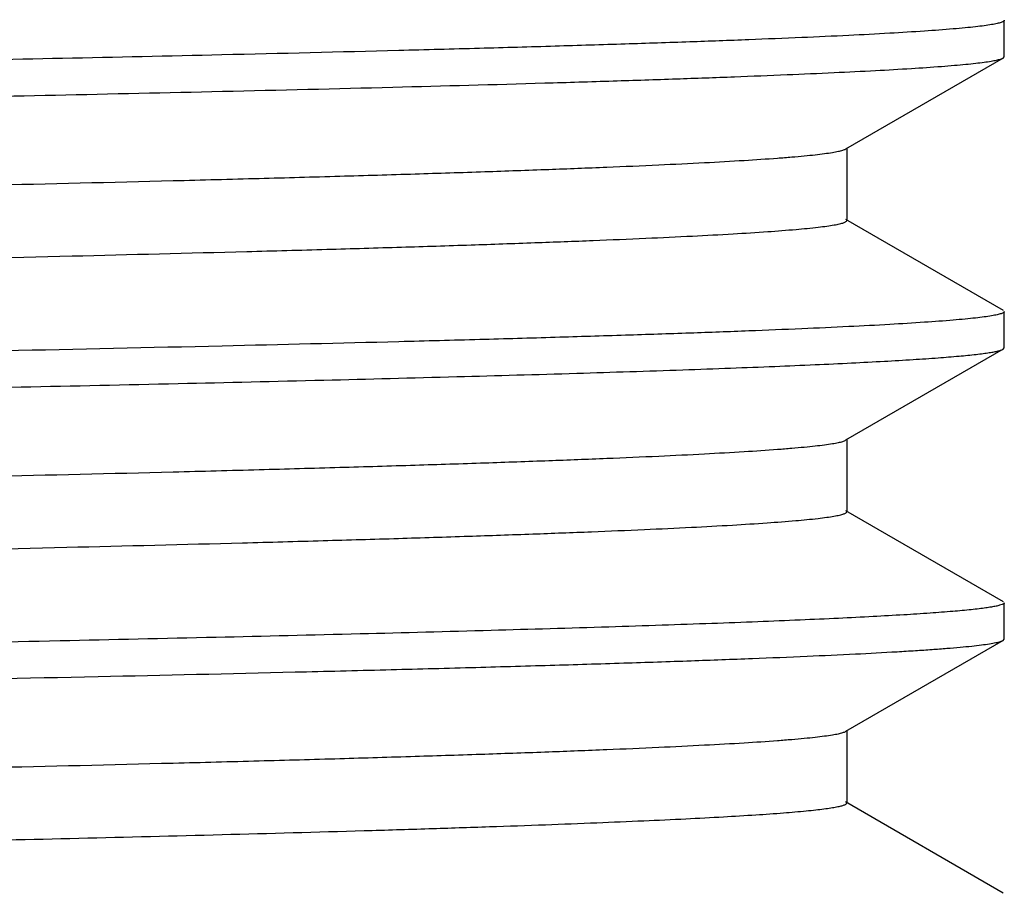
# Model space of a CAD drawing. Units: inches. Extents: x 0 to 11, y 0 to 8.5.
# Drawn here: x 5.9 to 6, y 5.9 to 5.9 of the extents above; entities that cross this region are included whole.
import ezdxf

# ---------------------------------------------------------------- set-up
doc = ezdxf.new("R2010")
doc.units = ezdxf.units.IN
doc.header["$LTSCALE"] = 0.605
doc.header["$MEASUREMENT"] = 0
doc.layers.add('ALL_FEATURES', color=7, linetype='CONTINUOUS')

msp = doc.modelspace()

# ---------------------------------------------------------------- linework, layer by layer
at = {"layer": 'ALL_FEATURES', "color": 7, "linetype": 'Continuous'}
for p, q in [((6.018468216900001, 5.9399670489), (6.018468216900001, 5.9437885498)), ((6.0183535984, 5.939834658), (6.001808632, 5.930278677)), ((6.0183535984, 5.939834658), (6.018468216900001, 5.9399670489)), ((6.001929716, 5.930418540900001), (6.001929716, 5.9227790409)), ((6.001808632, 5.9229189049), (6.0183535984, 5.9133629239)), ((6.018468216900001, 5.9094090834), (6.018468216900001, 5.913230532999999)), ((6.0183535987, 5.9092766929), (6.001808632, 5.8997207117)), ((6.0183535987, 5.9092766929), (6.018468216900001, 5.9094090834)), ((6.001929715599999, 5.8998605752), (6.001929715599999, 5.8922210752)), ((6.001808632, 5.8923609388), (6.0183535987, 5.8828049576)), ((6.018468216900001, 5.8788510942), (6.018468216900001, 5.882672567)), ((6.0183535983, 5.878718703200001), (6.0018086288, 5.869162720299999)), ((6.0183535983, 5.878718703200001), (6.018468216900001, 5.8788510942)), ((6.0019297129, 5.869302584400001), (6.0019297129, 5.861663084400001)), ((6.0018086288, 5.8618029485), (6.0183535983, 5.852246965599999))]:
    msp.add_line(p, q, dxfattribs=at)
for points, knots in [([(5.4176477204, 5.9385321921), (5.4179003164, 5.9385753036), (5.4184610571, 5.938658748300001), (5.4198017891, 5.9388238073), (5.4218871346, 5.9390218057), (5.4248760705, 5.939248167000001), (5.4285074942, 5.939475755599999), (5.4327734131, 5.9397044375), (5.437664357, 5.939933654), (5.4431690995, 5.9401633723), (5.4516987865, 5.940484560700001), (5.4637908651, 5.9408789276), (5.479938002100001, 5.941335702999999), (5.4981570002, 5.9417935249), (5.5182834478, 5.942252272), (5.5401352211, 5.9427115785), (5.563514737799999, 5.9431712937), (5.5882107274, 5.9436313374), (5.6231163089, 5.9442542125), (5.6590065462, 5.9448639396), (5.6955565702, 5.9454730002), (5.723319087999999, 5.9459335517), (5.7509530298, 5.9463941056), (5.7782083903, 5.946854587000001), (5.8048388409, 5.9473149805), (5.830603461900001, 5.9477752101), (5.8552693524, 5.9482352268), (5.8786134965, 5.948694952899999), (5.900424674299999, 5.9491542227), (5.9205059333, 5.9496129897), (5.936074672799999, 5.950005193200001), (5.9475298765, 5.950322115800001), (5.955325144400001, 5.9505526278), (5.9625635506, 5.950782977), (5.9692285562, 5.9510131808), (5.9753051349, 5.951243174199999), (5.980779731599999, 5.9514728408), (5.9856398354, 5.9517020369), (5.9898743959, 5.9519307092), (5.993474128, 5.9521582115), (5.996430969, 5.9523844555), (5.9984892615, 5.9525824327), (5.999808155299999, 5.9527476849), (6.0004619862, 5.952846930700001), (6.0009023441, 5.952928324099999), (6.0011714461, 5.9529855197), (6.001399700299999, 5.953042769700001), (6.001586205800001, 5.953099053300001), (6.0017339945, 5.9531568934), (6.0018531707, 5.9532179202), (6.0019297393, 5.953289631900001), (6.0019296966, 5.9533370593)], [0, 0, 0, 0, 0.0013149062, 0.002908432, 0.0069313574, 0.0120620317, 0.0182893985, 0.0256016293, 0.0339832961, 0.0434140326, 0.053872992, 0.0777831991, 0.1054955986, 0.1367629206, 0.1713010058, 0.2087986029, 0.2489171726, 0.2912931156, 0.3355448277, 0.4280591225, 0.4754857475, 0.5231225587, 0.5705384689999999, 0.6173054151, 0.6629998507, 0.7072095745, 0.749534295, 0.7895916496, 0.8270202112, 0.8614802765999999, 0.8926628406999999, 0.9069343987, 0.9202836266, 0.9326806999999999, 0.9440961035, 0.9545045791, 0.9638841279000001, 0.9722129005, 0.9794711265, 0.9856447073000001, 0.9907208342, 0.9946878165999999, 0.9962535915999999, 0.9975410262000001, 0.9980806454000001, 0.9985511379, 0.9989529068999999, 0.9992866534, 0.9995536748, 0.9997566326999999, 1, 1, 1, 1]), ([(6.018468216900001, 5.9437885498), (6.018468216900001, 5.943741514199999), (6.0183894324, 5.9436713935), (6.0182694779, 5.9436120497), (6.0181194435, 5.9435553647), (6.01793032, 5.9435002461), (6.0176987372, 5.9434441359), (6.0174257199, 5.943388079299999), (6.0169788361, 5.9433082762), (6.0163153023, 5.9432110016), (6.0153933697, 5.943099266), (6.0143050699, 5.942987152300001), (6.0125237511, 5.9428276131), (6.0098858137, 5.942633324400001), (6.0062311855, 5.9424101215), (6.0019310713, 5.942186123200001), (5.996994727200001, 5.9419614686), (5.9914329812, 5.9417363665), (5.9852579427, 5.9415109424), (5.9784829059, 5.9412853398), (5.9711226281, 5.941059570599999), (5.9631932103, 5.940833649299999), (5.9515333875, 5.9405229886), (5.9425181091, 5.9403044385), (5.936332040599999, 5.940161128300001)], [0, 0, 0, 0, 0.001714021, 0.0031646818, 0.0050797157, 0.007477295300000001, 0.0103662577, 0.0137513859, 0.0176354487, 0.0269060698, 0.0381853662, 0.0514752358, 0.066772949, 0.1033567254, 0.1478593761, 0.2001973718, 0.2602675924, 0.3279296128, 0.4030377695, 0.485441119, 0.5749546983, 0.6713789776000001, 0.7745134773000001, 1, 1, 1, 1]), ([(5.936332040599999, 5.940161128300001), (5.9251827777, 5.9399028377), (5.9014708511, 5.939399125900001), (5.8640574125, 5.9386905035), (5.8232544667, 5.9379802264), (5.7799542418, 5.937268867899999), (5.7351035255, 5.936556942799999), (5.6896835124, 5.935844812000001), (5.644688324400001, 5.9351328425), (5.6011024928, 5.934421350499999), (5.5660973491, 5.9338181275), (5.5395094735, 5.9333304004), (5.5208895392, 5.932971907100001), (5.503300035800001, 5.9326135844), (5.4868374655, 5.9322555141), (5.4715917449, 5.9318977116), (5.4576466325, 5.9315403927), (5.4450780453, 5.93118355), (5.4354971034, 5.930877108200001), (5.428571729400001, 5.930629050199999), (5.423949117, 5.930449787000001), (5.419716774099999, 5.9302706872), (5.4158806887, 5.9300917935), (5.4124462728, 5.9299131493), (5.409418137999999, 5.9297348512), (5.4068001199, 5.9295571603), (5.4045958311, 5.9293801904), (5.4030196444, 5.9292258095), (5.401968614199999, 5.9290986734), (5.4013371705, 5.9290097635), (5.4008107333, 5.9289213976), (5.4003894548, 5.928833565), (5.4001047663, 5.9287564119), (5.399931285399999, 5.9286916354), (5.3998625539, 5.9286588647), (5.399833162799999, 5.9286419284)], [0, 0, 0, 0, 0.06233826570000001, 0.1325733009, 0.209169028, 0.2904508439, 0.3746431873, 0.4599047011, 0.5443683713, 0.6261863243, 0.7035708592000001, 0.740067219, 0.7748307738, 0.8076708277, 0.8384084444, 0.8668740831, 0.8929139445000001, 0.9163835799, 0.9371574995999999, 0.9464961716, 0.9551194390000001, 0.9630161048, 0.9701750053, 0.9765854048999999, 0.9822394494, 0.9871306707999999, 0.9912528265, 0.9946001990000001, 0.9959823904999999, 0.9971703353, 0.9981644140000001, 0.9989654919, 0.9995755303, 0.9998103865000001, 1, 1, 1, 1]), ([(5.9363838347, 5.936340836699999), (5.942352579500001, 5.936479144600001), (5.9536313349, 5.936752342899999), (5.967303997999999, 5.937123597799999), (5.977222129099999, 5.937424087), (5.983860197899999, 5.9376415045), (5.9899444944, 5.937858758), (5.995462978200001, 5.9380757525), (6.0004043968, 5.9382923904), (6.004758600800001, 5.9385085489), (6.008516924199999, 5.938724104099999), (6.011272583099999, 5.938911104400001), (6.0131733999, 5.9390637861), (6.014370017999999, 5.9391721113), (6.0154127246, 5.9392801716), (6.0163010764, 5.939387892899999), (6.0170350707, 5.939494814600001), (6.0176143345, 5.939601019199999), (6.0179998852, 5.9396942586), (6.0182286749, 5.9397734401), (6.018316674299999, 5.9398136004), (6.018353229600001, 5.939834658)], [0, 0, 0, 0, 0.2181725661, 0.4122765675, 0.4998189392, 0.580773809, 0.6549792672, 0.7222968347, 0.7825893656999999, 0.8357247381, 0.8816058584, 0.9201528961, 0.936652145, 0.9512895926, 0.9640585215, 0.9749577926, 0.9839889339, 0.9911574142, 0.9964781613, 0.998458388, 1, 1, 1, 1]), ([(5.481832835800001, 5.9283149679), (5.489439143899999, 5.9284911939), (5.5053764991, 5.9288391538), (5.5302811357, 5.9293364791), (5.5570864023, 5.929834385), (5.5906120489, 5.930422172999999), (5.630850879800001, 5.9310890045), (5.6933227745, 5.9320840509), (5.7560445285, 5.9330592695), (5.81751663, 5.9340618545), (5.8604648751, 5.9348034315), (5.899797581100001, 5.935543120599999), (5.9246987484, 5.9360700698), (5.9363838347, 5.936340836699999)], [0, 0, 0, 0, 0.0502065701, 0.1051936242, 0.1643753693, 0.2271217272, 0.3264592554, 0.4299429317, 0.6394184371, 0.7404024765, 0.8356437626000001, 0.9228708398000001, 1, 1, 1, 1]), ([(5.4162568569, 5.915139550399999), (5.4162569553, 5.915188461100001), (5.4163377238, 5.915261656), (5.416461728200001, 5.915323815800001), (5.416616249600001, 5.9153829625), (5.416811104600001, 5.9154404976), (5.4170496511, 5.915499039), (5.4173308906, 5.9155575222), (5.4177912317, 5.9156407635), (5.4184748263, 5.915742255900001), (5.4198539562, 5.9159112216), (5.422005780399999, 5.9161136022), (5.425096361, 5.9163450086), (5.4288583015, 5.91657766), (5.433282907000001, 5.916811438099999), (5.4383598225, 5.917045814600001), (5.444076891799999, 5.9172806891), (5.450420762899999, 5.91751586), (5.4573765052, 5.9177512315), (5.4649275327, 5.917986799299999), (5.4730559928, 5.918222522000001), (5.4849918142, 5.9185464603), (5.5012001927, 5.9189474436), (5.5220859252, 5.9194164771), (5.5447399339, 5.919886108099999), (5.5689477675, 5.920356138300001), (5.594480816799999, 5.9208264982), (5.621097436399999, 5.921297057699999), (5.6485461102, 5.921767773200001), (5.6765672478, 5.9222385837), (5.7048959159, 5.922709440299999), (5.733264290599999, 5.9231803062), (5.761404091, 5.9236511323), (5.7890493438, 5.9241218849), (5.815938523, 5.924592491599999), (5.841817581900001, 5.925062924700001), (5.8664415991, 5.9255330584), (5.8895779796, 5.9260028235), (5.9110078324, 5.9264720665), (5.927705859500001, 5.926872699600001), (5.9400603874, 5.9271961587), (5.9485213373, 5.9274319444), (5.9564160994, 5.9276675884), (5.963725906100001, 5.9279030695), (5.970433390599999, 5.9281383961), (5.9765228125, 5.9283734518), (5.9819798435, 5.9286081225), (5.9867914428, 5.9288422706), (5.9909462911, 5.9290757802), (5.9939932085, 5.929278332000001), (5.9960948987, 5.929443706900001), (5.9974175838, 5.9295610217), (5.9985697063, 5.929678027), (5.999550702200001, 5.929794654299999), (6.0003604751, 5.9299103949), (6.0009984873, 5.930025368099999), (6.0014223248, 5.9301263006), (6.001672925, 5.930212184099999), (6.0017689086, 5.9302557669), (6.0018086001, 5.9302786768)], [0, 0, 0, 0, 0.0002504153, 0.0004610426, 0.000738685, 0.0010860427, 0.0015044402, 0.0019946026, 0.0025569569, 0.0038991488, 0.005532217, 0.009670209300000001, 0.014963044, 0.0213994731, 0.0289670482, 0.0376477215, 0.047419975, 0.0582621046, 0.0701495411, 0.0830525688, 0.0969408996, 0.1117833917, 0.1441844917, 0.1799504156, 0.2187418192, 0.260194178, 0.3039138904, 0.3494890099, 0.3964881938, 0.4444672602, 0.4929728894, 0.5415463645, 0.5897286953, 0.6370642194, 0.6831060441, 0.7274179615999999, 0.769582635, 0.8091999301999999, 0.8458968125, 0.8793262161, 0.8947155953, 0.9091716215000001, 0.9226616861, 0.9351534539, 0.9466160059000001, 0.9570239798000001, 0.9663534340000001, 0.974580825, 0.9816875432, 0.9876589336, 0.9902144709, 0.9924809707, 0.9944573259, 0.9961432277, 0.9975387053, 0.9986443884, 0.9994623606, 0.9997653636, 1, 1, 1, 1]), ([(5.4173549465, 5.907921299), (5.417583154, 5.907965125700001), (5.4180958632, 5.9080493052), (5.4189495199, 5.908163421699999), (5.419968422899999, 5.9082780392), (5.4216547515, 5.908441731), (5.4241712038, 5.9086406973), (5.427676766499999, 5.9088690559), (5.4318233163, 5.9090982714), (5.4366014832, 5.9093282134), (5.4420002636, 5.9095586383), (5.4480074223, 5.909789405700001), (5.454609431000001, 5.9100203815), (5.4645564986, 5.9103404813), (5.478353321699999, 5.910735345599999), (5.496454089199999, 5.9111947729), (5.516491448099999, 5.9116550355), (5.538282809400001, 5.912115927699999), (5.5616296954, 5.9125772322), (5.586319652699999, 5.9130388737), (5.6121276109, 5.913500712899999), (5.6388187611, 5.9139627312), (5.6661498187, 5.9144248391), (5.6938720358, 5.9148870178), (5.7217328191, 5.9153492098), (5.7494785442, 5.9158113922), (5.7768564211, 5.9162735086), (5.803617210900001, 5.9167355341), (5.8295171324, 5.9171974014), (5.8543203239, 5.9176590488), (5.8778009964, 5.918120413600001), (5.8997451016, 5.9185813128), (5.9199531127, 5.9190417138), (5.935622454600001, 5.9194352974), (5.9471532651, 5.91975334), (5.955000926499999, 5.919984670599999), (5.962288437100001, 5.9202158402), (5.9689990637, 5.9204468736), (5.975117607100001, 5.920677684), (5.9806302829, 5.920908161900001), (5.9855243737, 5.921138186799999), (5.989788722899999, 5.921367676699999), (5.9934139403, 5.9215959822), (5.996391748300001, 5.9218230228), (5.9984646349, 5.922021730700001), (5.999792923099999, 5.9221875643), (6.000451476699999, 5.922287161900001), (6.000895037699999, 5.922368845399999), (6.001166095599999, 5.9224262435), (6.001396004299999, 5.9224836978), (6.001583843200001, 5.9225401741), (6.0017326801, 5.9225982261), (6.0018525836, 5.922659400700001), (6.0019297101, 5.9227314133), (6.0019296262, 5.9227790413)], [0, 0, 0, 0, 0.00119181, 0.0026639057, 0.0044168574, 0.0064501576, 0.0113531107, 0.0173625433, 0.0244671813, 0.032651954, 0.0418968355, 0.05218132969999999, 0.0634838825, 0.0757776153, 0.1032238087, 0.1342732408, 0.1686419057, 0.2060176433, 0.2460608531, 0.2884058231, 0.3326686245, 0.3784448587, 0.4253188288, 0.4728630927, 0.5206452147, 0.5682297614999999, 0.6151839996, 0.6610797739000001, 0.7054998793, 0.7480395916, 0.7883114059, 0.8259498308, 0.8606104156000001, 0.8919802781999999, 0.906339355, 0.9197716379, 0.9322465047, 0.9437340104999999, 0.9542091722, 0.9636492945999999, 0.9720318089, 0.9793373398, 0.9855515898, 0.9906610386, 0.9946538217, 0.9962299452, 0.9975259408, 0.9980691453, 0.9985427461, 0.9989471368999999, 0.9992830092, 0.9995516528, 0.9997557270999999, 1, 1, 1, 1]), ([(6.018468216900001, 5.913230532999999), (6.018468216900001, 5.9131835113), (6.0183894512, 5.9131134141), (6.0182695335, 5.9130540879), (6.018119546, 5.912997419), (6.0179304862, 5.9129423152), (6.0176989864, 5.9128862193), (6.0174260732, 5.9128301763), (6.016979375700001, 5.9127503924), (6.0163161427, 5.912653138500001), (6.015394660499999, 5.9125414235), (6.0143069023, 5.9124293199), (6.012526368400001, 5.9122698), (6.009889505399999, 5.9120755567), (6.0062364439, 5.911852409600001), (6.001938236799999, 5.9116284486), (5.997004012200001, 5.9114038477), (5.9914445502, 5.911178811599999), (5.9852721533, 5.91095344), (5.9785000423, 5.910727862999999), (5.9711428506, 5.910502154700001), (5.9632166989, 5.910276294), (5.9515615159, 5.9099656776), (5.9425498581, 5.909747187200001), (5.936366141900001, 5.9096039111)], [0, 0, 0, 0, 0.0017142245, 0.0031650679, 0.0050803098, 0.0074780987, 0.010367248, 0.0137525167, 0.0176366501, 0.0269071069, 0.0381856742, 0.0514740829, 0.066770845, 0.1033554968, 0.1478590074, 0.200193476, 0.2602619434, 0.3279266445, 0.4030347071, 0.4854325556, 0.5749475425, 0.6713746881, 0.7745057189, 1, 1, 1, 1]), ([(5.936366141900001, 5.9096039111), (5.9287601647, 5.9094276814), (5.912823515, 5.9090797152), (5.887920107699999, 5.908582393500001), (5.861116255700001, 5.908084493400001), (5.8275920703, 5.9074967143), (5.787354355700001, 5.9068298862), (5.7248829542, 5.9058348367), (5.662160957899999, 5.904859617000001), (5.600687732100001, 5.903857032599999), (5.5577377461, 5.9031154458), (5.5184031063, 5.902375749400001), (5.493500707999999, 5.9018488033), (5.4818151142, 5.901578042100001)], [0, 0, 0, 0, 0.0502043841, 0.1051889643, 0.1643672484, 0.2271101955, 0.3264449398, 0.4299274286999999, 0.6394036250999999, 0.7403897331999999, 0.8356356517, 0.9228674975, 1, 1, 1, 1]), ([(5.481830909199999, 5.8977569636), (5.4929798578, 5.8980152709), (5.516691519199999, 5.898519038), (5.554104829400001, 5.899227699500001), (5.5949080523, 5.8999380125), (5.6382088728, 5.9006493963), (5.6830605177, 5.9013613424), (5.728481931699999, 5.9020734917), (5.773478795700001, 5.9027854816), (5.81706691, 5.903496992899999), (5.8520745885, 5.9041002574), (5.8786649086, 5.904587994), (5.8972869904, 5.904946540399999), (5.9148781726, 5.905304855800001), (5.931342459, 5.9056629858), (5.9465893173, 5.9060207698), (5.9605356003, 5.9063781353), (5.9731049262, 5.9067349606), (5.982686506, 5.9070414298), (5.9896123181, 5.9072895014), (5.9942353754, 5.9074687643), (5.9984681156, 5.9076478597), (6.002304442200001, 5.9078267593), (6.0057390337, 5.9080054159), (6.0087674067, 5.908183715599999), (6.011385708500001, 5.9083614128), (6.013590184, 5.9085383883), (6.015166449400001, 5.9086928004), (6.0162175052, 5.9088199446), (6.016848993099999, 5.908908859299999), (6.0173754866, 5.9089972281), (6.017796826000001, 5.9090850616), (6.018081565, 5.9091622136), (6.018255083500001, 5.909226987899999), (6.0183238322, 5.9092597572), (6.0183532315, 5.9092766929)], [0, 0, 0, 0, 0.0623337888, 0.1325660345, 0.2091591792, 0.2904379551, 0.3746286795, 0.4598890929, 0.5443522229, 0.6261701985, 0.7035573678, 0.7400566934, 0.7748218183, 0.8076647963, 0.8384030043999999, 0.8668707045, 0.8929105447, 0.9163812822, 0.9371551761, 0.9464940002, 0.9551178992, 0.9630151364, 0.9701740172, 0.9765842756, 0.9822386254000001, 0.9871302721999999, 0.9912526412, 0.9945998770000001, 0.9959820593, 0.9971700398000001, 0.9981641845, 0.998965344, 0.9995754645, 0.9998103568000001, 1, 1, 1, 1]), ([(5.4162569735, 5.8845815879), (5.4162570815, 5.884630494700001), (5.4163378098, 5.884703686900001), (5.4164617897, 5.8847658545), (5.416616269099999, 5.8848250009), (5.416811083300001, 5.884882536699999), (5.4170495909, 5.884941078300001), (5.4173308011, 5.8849995617), (5.417791137, 5.885082806000001), (5.4184747827, 5.8851843), (5.419853981, 5.8853532422), (5.4220058049, 5.8855556374), (5.425096346799999, 5.8857870543), (5.4288582966, 5.886019703), (5.433282925299999, 5.8862534676), (5.4383598259, 5.8864878556), (5.444076885299999, 5.8867227347), (5.450420778, 5.886957894), (5.457376527999999, 5.8871932696), (5.464927525499999, 5.887428842699999), (5.473055996799999, 5.887664561799999), (5.484991821, 5.8879884957), (5.501200212200001, 5.8883894888), (5.522085924, 5.888858515), (5.544739949099999, 5.889328148300001), (5.568947790599999, 5.8897981803), (5.5944808219, 5.8902685366), (5.6210974594, 5.890739100299999), (5.648546114299999, 5.891209812300001), (5.6765672686, 5.8916806252), (5.704895925, 5.89215148), (5.733264312, 5.8926223475), (5.7614041033, 5.893093171599999), (5.7890493666, 5.893563925900001), (5.815938543, 5.8940345313), (5.841817589500001, 5.894504963099999), (5.8664416221, 5.8949751011), (5.8895779731, 5.895444857699999), (5.9110078678, 5.8959141118), (5.927705843200001, 5.896314731), (5.940060387999999, 5.896638200700001), (5.9485213441, 5.8968739836), (5.9564161232, 5.8971096214), (5.9637259091, 5.897345108500001), (5.9704333831, 5.897580437799999), (5.9765228397, 5.8978154865), (5.981979859500001, 5.8980501528), (5.9867914363, 5.8982843166), (5.9909462987, 5.8985178177), (5.993993270700001, 5.898720362000001), (5.996094931900001, 5.898885738), (5.9974175401, 5.8990030623), (5.998569622200001, 5.8991200672), (5.9995506504, 5.899236693200001), (6.0003604923, 5.899352431100001), (6.0009985635, 5.899467400800001), (6.0014224264, 5.8995683276), (6.001673005800001, 5.8996542129), (6.001768962100001, 5.8996977979), (6.0018086319, 5.8997207117)], [0, 0, 0, 0, 0.0002503956, 0.0004609729, 0.0007385492999999999, 0.0010858353, 0.0015041656, 0.0019942756, 0.0025566019, 0.0038988512, 0.0055321492, 0.0096701888, 0.0149627557, 0.0213992116, 0.0289670773, 0.0376475501, 0.0474196431, 0.0582620871, 0.07014948110000001, 0.0830522815, 0.096940733, 0.1117833931, 0.1441842249, 0.179950324, 0.2187417246, 0.2601940078, 0.3039138528, 0.3494888373, 0.3964881299, 0.4444671405, 0.4929728179, 0.5415462560000001, 0.5897286542, 0.6370641166, 0.6831060042, 0.7274179209, 0.7695824831, 0.8091999828, 0.8458966326999999, 0.8793262911, 0.8947153911, 0.9091715362999999, 0.9226617974, 0.9351533395, 0.9466158193, 0.9570240418000001, 0.9663534986, 0.9745805832, 0.9816874968000001, 0.9876590705, 0.9902145069, 0.9924807777, 0.9944570756000001, 0.9961430585, 0.9975386775, 0.998644485, 0.9994624885, 0.9997654505, 1, 1, 1, 1]), ([(5.417096530599999, 5.8773104059), (5.4173000461, 5.8773550964), (5.4177642652, 5.877440082100001), (5.418546204400001, 5.8775542556), (5.419494744, 5.877669044), (5.4210899826, 5.8778338309), (5.423496482000001, 5.8780334989), (5.426874805700001, 5.8782623626), (5.430900510800001, 5.8784921686), (5.4355644338, 5.878722796), (5.440855769800001, 5.878953947), (5.4467624536, 5.879185468999999), (5.453271085700001, 5.879417216599999), (5.4631081207, 5.8797387063), (5.476785725499999, 5.880135091000001), (5.494765527899999, 5.8805960277), (5.5147112003, 5.8810578325), (5.5364397315, 5.881520301699999), (5.559751770499999, 5.881983196499999), (5.5844336964, 5.882446444), (5.6102588891, 5.882909896799999), (5.6369907114, 5.8833735351), (5.6643837769, 5.8838372688), (5.6921869823, 5.8843010754), (5.7201452072, 5.884764899299999), (5.748002102899999, 5.885228714099999), (5.7755020846, 5.8856924664), (5.8023929791, 5.886156125299999), (5.828428124099999, 5.886619631499999), (5.8533686738, 5.8870829113), (5.876986030599999, 5.8875459151), (5.8990633134, 5.888008446900001), (5.9193983673, 5.8884704802), (5.9351685978, 5.888865448), (5.946775244199999, 5.889184609), (5.954675468, 5.8894167584), (5.962012248, 5.889648751699999), (5.9687686631, 5.8898806134), (5.974929335800001, 5.8901122404), (5.9804802246, 5.8903435311), (5.9854084349, 5.890574387899999), (5.9897027001, 5.8908046925), (5.9933534983, 5.891033798300001), (5.996352352100001, 5.891261648), (5.9984398977, 5.891461079400001), (5.999777649299999, 5.8916274939), (6.000440953200001, 5.891727443500001), (6.000887727899999, 5.8918094176), (6.0011607405, 5.8918670184), (6.001392297100001, 5.8919246761), (6.001581455499999, 5.891981347000001), (6.0017313239, 5.8920396049), (6.0018519381, 5.8921009522), (6.0019296237, 5.892173240599999), (6.001929520599999, 5.8922210757)], [0, 0, 0, 0, 0.0010681709, 0.0024180949, 0.004050755200000001, 0.0059658638, 0.0106392628, 0.0164288958, 0.0233240766, 0.0313101094, 0.0403673255, 0.05047559309999999, 0.0616135997, 0.0737545842, 0.1009315231, 0.1317603632, 0.1659573101, 0.2032093229, 0.2431757597, 0.2854888245, 0.3297622326, 0.3755886089, 0.4225487636, 0.4702115153, 0.5181401647, 0.5658949111, 0.6130382742, 0.6591374721, 0.703770206, 0.7465272681, 0.7870159768, 0.824866628, 0.8597301299, 0.8912894448, 0.9057371506999999, 0.9192534781, 0.9318069959999999, 0.9433675435, 0.9539102373999999, 0.9634116166, 0.9718484931999999, 0.9792020042, 0.9854574104, 0.990600468, 0.9946194784000001, 0.9962061165999999, 0.9975107870000001, 0.9980576133, 0.9985343456, 0.9989413676000001, 0.9992793618000001, 0.9995496109, 0.9997547754, 1, 1, 1, 1]), ([(6.018468216900001, 5.882672567), (6.018468216900001, 5.882656749), (6.0184556241, 5.8826206262), (6.0184100952, 5.8825751439), (6.0183402078, 5.8825304449), (6.018196845199999, 5.882464155499999), (6.0179475887, 5.8823863361), (6.0176519529, 5.8823175925), (6.017362262100001, 5.882260626900001), (6.017001941699999, 5.8821971776), (6.0164838777, 5.8821191643), (6.0157810563, 5.8820290577), (6.0146300952, 5.8819008592), (6.0129234927, 5.8817447198), (6.0105562122, 5.8815654501), (6.0077667402, 5.881385526), (6.004559016699999, 5.8812050574), (6.0009371897, 5.8810242675), (5.996906217699999, 5.8808432515), (5.9924719271, 5.880662038500001), (5.9876407966, 5.8804806812), (5.982419441499999, 5.8802992063), (5.974698795, 5.880049172300001), (5.9641316258, 5.879739671499999), (5.9503937717, 5.879378326599999), (5.9353040161, 5.8790165938), (5.9189463159, 5.8786544348), (5.9014128022, 5.8782920749), (5.882801355900001, 5.877929473200001), (5.863216724400001, 5.8775667523), (5.842768639400001, 5.8772039001), (5.814113223200001, 5.876713289800001), (5.7770275728, 5.876105789199999), (5.7315922327, 5.8753857698), (5.685652886000001, 5.8746655924), (5.6402384612, 5.873945596900001), (5.596365370700001, 5.8732261729), (5.5550151297, 5.872507849), (5.5171129625, 5.8717912316), (5.4930984863, 5.8712815251), (5.481813046599999, 5.8710200313)], [0, 0, 0, 0, 8.83819e-05, 0.0002020698, 0.0003541814, 0.0005502391, 0.0010827849, 0.0018091054, 0.0022459698, 0.0027322137, 0.0038532577, 0.0051728254, 0.006691124000000001, 0.0103236948, 0.0147473865, 0.0199557118, 0.0259417757, 0.0326984931, 0.0402174736, 0.04848714019999999, 0.0574953698, 0.0672300086, 0.0776786358, 0.1006564603, 0.1262984191, 0.1544642884, 0.1849934468, 0.2177181448, 0.2524523123, 0.2890031586, 0.3271644903, 0.3667223617, 0.4491365067, 0.5344054310999999, 0.6206206348, 0.7058505438, 0.7881868513, 0.8657910255, 0.9369265654000001, 1, 1, 1, 1]), ([(5.3997182169, 5.863572081900001), (5.3997182169, 5.8636219593), (5.3998054592, 5.863694984199999), (5.3999348778, 5.8637563867), (5.400098489299999, 5.8638155769), (5.400304424, 5.8638730683), (5.4005567516, 5.8639316414), (5.4008541902, 5.8639901507), (5.4013411364, 5.8640734655), (5.4020640581, 5.8641750051), (5.4030684163, 5.86429164), (5.4042539162, 5.8644086393), (5.4056198957, 5.864525960599999), (5.4071654661, 5.8646434958), (5.4095819637, 5.864808368099999), (5.413044205299999, 5.865010873999999), (5.417723028999999, 5.865244772200001), (5.4230915973, 5.8654792524), (5.4291371351, 5.8657142455), (5.4358454294, 5.865949527300001), (5.4432006438, 5.8661850147), (5.4511852987, 5.8664206979), (5.459780539400001, 5.8666565253), (5.472401662899999, 5.866980619), (5.4895405226, 5.867381809299999), (5.5116250411, 5.8678510762), (5.5355787991, 5.868320943), (5.5611746177, 5.8687912252), (5.5881701251, 5.8692618048), (5.616309788, 5.8697326038), (5.645327381, 5.8702035378), (5.6749485338, 5.8706745763), (5.704892761799999, 5.8711456574), (5.7348766549, 5.871616745599999), (5.7646164248, 5.872087794700001), (5.7938307326, 5.8725587603), (5.8222433463, 5.873029605399999), (5.849585344199999, 5.873500244600001), (5.8755980561, 5.873970633300001), (5.9000350238, 5.8744406199), (5.9226646628, 5.8749100867), (5.9402940453, 5.8753109507), (5.953334709500001, 5.875634594299999), (5.9622630403, 5.8758704658), (5.970591963, 5.8761062354), (5.9783018626, 5.876341840399999), (5.9853744442, 5.8765772364), (5.991792937, 5.876812421), (5.9975422364, 5.877047208), (6.0026087216, 5.8772814785), (6.0063979913, 5.877483739), (6.009078768099999, 5.8776479261), (6.010824184, 5.8777656237), (6.012391142899999, 5.877883170900001), (6.013778638, 5.878000511000001), (6.014985738099999, 5.8781175864), (6.0160118139, 5.8782341775), (6.016856389400001, 5.8783502002), (6.017445970700001, 5.8784517313), (6.0178256288, 5.8785360018), (6.0180431922, 5.8785941639), (6.0182154306, 5.8786519312), (6.018313199800001, 5.8786956121), (6.0183532717, 5.878718703200001)], [0, 0, 0, 0, 0.0002417235, 0.0004499947, 0.0007260321000000001, 0.0010722877, 0.0014899414, 0.0019796256, 0.0025417023, 0.0038837581, 0.005517006800000001, 0.0074415999, 0.0096568109, 0.0121612749, 0.0149535185, 0.0213951577, 0.0289688541, 0.0376569247, 0.0474378239, 0.0582897338, 0.0701876436, 0.0831020422, 0.0970030458, 0.1118589027, 0.144288656, 0.180086735, 0.2189124782, 0.2603994201, 0.3041541334, 0.3497622175, 0.3967933623, 0.4448022761, 0.4933350596, 0.5419317514, 0.5901328731000001, 0.6374826915999999, 0.6835331225, 0.7278494543999999, 0.7700114028, 0.809620612, 0.8463016, 0.8797062718, 0.895080895, 0.9095207587, 0.9229912290000001, 0.9354619723, 0.9469030929000001, 0.9572864147, 0.9665890884, 0.9747893665, 0.9818665175, 0.9849791224, 0.9878056487000001, 0.9903445706, 0.9925944173000001, 0.994553811, 0.9962218985, 0.9975987529000001, 0.9986850807, 0.9991199222, 0.9994831798, 0.9997758616, 1, 1, 1, 1]), ([(5.416257088200001, 5.8540235727), (5.4162571889, 5.8540724697), (5.4163378663, 5.8541456709), (5.416461812300001, 5.854207840499999), (5.416616247699999, 5.8542669878), (5.4168110238, 5.8543245237), (5.417049500499999, 5.8543830655), (5.417330694199999, 5.854441549), (5.4177910524, 5.8545247967), (5.418474768899999, 5.8546262858), (5.419854022899999, 5.8547952112), (5.4220058198, 5.854997624099999), (5.425096329700001, 5.855229050399999), (5.4288582962, 5.8554616878), (5.4332829433, 5.8556954477), (5.4383598135, 5.8559298462), (5.444076872999999, 5.8561647273), (5.4504207879, 5.856399875399999), (5.4573765352, 5.8566352577), (5.4649275132, 5.856870835800001), (5.4730560004, 5.857106547999999), (5.4849918398, 5.8574304837), (5.5012002165, 5.8578314811), (5.522085920599999, 5.8583005052), (5.544739947, 5.8587701375), (5.5689478035, 5.8592401747), (5.594480806900001, 5.8597105266), (5.621097464299999, 5.8601810953), (5.648546102, 5.860651805), (5.676567270900001, 5.8611226204), (5.7048959182, 5.8615934748), (5.7332643126, 5.862064344099999), (5.761404099299999, 5.8625351678), (5.7890493634, 5.8630059236), (5.815938544, 5.8634765304), (5.841817571, 5.8639469601), (5.866441629500001, 5.8644171049), (5.889577952000001, 5.8648868538), (5.9110078834, 5.865356118899999), (5.9277058048, 5.8657567273), (5.9400603722, 5.8660802077), (5.948521345, 5.8663159871), (5.9564161286, 5.8665516198), (5.963725893099999, 5.866787116799999), (5.970433365599999, 5.8670224454), (5.9765228542, 5.8672574867), (5.981979857000001, 5.867492156), (5.986791416799999, 5.867726330700001), (5.9909463079, 5.8679598238), (5.9939933112, 5.868162358999999), (5.996094922, 5.8683277448), (5.997417463500001, 5.8684450749), (5.9985695398, 5.8685620784), (5.999550623099999, 5.868678703200001), (6.000360535800001, 5.8687944383), (6.0009986482, 5.8689094036), (6.001422507899999, 5.869010325700001), (6.001673038300001, 5.8690962136), (6.001768948200001, 5.8691398064), (6.001808591100001, 5.869162720499999)], [0, 0, 0, 0, 0.0002503451, 0.0004608611, 0.0007383677, 0.0010855864, 0.0015038626, 0.0019939416, 0.0025562703, 0.0038986641, 0.005532169399999999, 0.0096701326, 0.0149624441, 0.0213990736, 0.0289671062, 0.0376473362, 0.0474193571, 0.0582621225, 0.0701493854, 0.0830519895, 0.0969406766, 0.1117833861, 0.1441840229, 0.1799502106, 0.2187416992, 0.2601938348, 0.3039138412, 0.3494886940999999, 0.3964880863, 0.4444670682, 0.4929727772, 0.5415461947, 0.5897286482, 0.6370640805, 0.6831059748999999, 0.7274179636, 0.7695823731, 0.8092001111, 0.8458965523, 0.8793263918, 0.8947152581000001, 0.9091715856999999, 0.9226619912999999, 0.9351532368000001, 0.9466157681, 0.9570242347, 0.9663535645999999, 0.9745804506, 0.9816876109, 0.987659285, 0.9902145336, 0.9924806401999999, 0.9944569542, 0.9961430564, 0.9975388204000001, 0.9986447212999999, 0.9994626917, 0.9997655689, 1, 1, 1, 1]), ([(5.9363493689, 5.858344184400001), (5.9413189413, 5.858475059), (5.948555365700001, 5.858674838300001), (5.9579070702, 5.8589593522), (5.9642505156, 5.8591660675), (5.9701298005, 5.8593726711), (5.9755344731, 5.859579110599999), (5.9804546179, 5.8597853282), (5.9848810989, 5.8599912952), (5.9888059491, 5.860196905), (5.9922223427, 5.8604018751), (5.995123952999999, 5.8606060687), (5.997217025499999, 5.8607838943), (5.9986294523, 5.8609298797), (5.9994923691, 5.861032446399999), (6.0002234927, 5.8611346482), (6.000749649299999, 5.8612236372), (6.0011038559, 5.861296583400001), (6.001320439400001, 5.8613479436), (6.0015039433, 5.861399132000001), (6.0016543941, 5.8614501494), (6.001772229199999, 5.861500813099999), (6.001857717, 5.861551624500001), (6.0019135589, 5.861603012100001), (6.001929440900001, 5.8616449417), (6.0019294015, 5.8616630849)], [0, 0, 0, 0, 0.2267289831, 0.3301611128, 0.4267061464, 0.5161917692, 0.5984665097, 0.6733797184, 0.7407842836, 0.8005653064, 0.852627092, 0.896875787, 0.9332258219, 0.9484242517, 0.9616346384000001, 0.9728561486, 0.9820908652, 0.9859656637, 0.9893478245, 0.9922408895999999, 0.994650976, 0.9965893591, 0.9980791478000001, 0.9991725334999999, 1, 1, 1, 1]), ([(5.4168729031, 5.8466995127), (5.4170072319, 5.8467339485), (5.417311023300001, 5.8468000538), (5.4180552892, 5.846930675199999), (5.4192417037, 5.847086274), (5.4209697632, 5.8472638857), (5.4231006431, 5.8474425599), (5.4256312702, 5.8476222918), (5.4285585602, 5.8478025129), (5.4318785487, 5.847983108999999), (5.437075683300001, 5.8482365025), (5.4445144252, 5.8485474781), (5.4545410754, 5.848906726799999), (5.4659922462, 5.8492669918), (5.4788035626, 5.8496279652), (5.492903526699999, 5.849989442899999), (5.508213248200001, 5.8503512887), (5.5246469295, 5.8507133933), (5.548535059700001, 5.851208880700001), (5.5804680428, 5.8518205623), (5.6207645277, 5.852539047), (5.6630352744, 5.8532582914), (5.706335437100001, 5.853977945), (5.749697197200001, 5.854697617), (5.792151385099999, 5.855416946), (5.832749130599999, 5.8561355231), (5.8705830713, 5.8568527061), (5.9048075991, 5.857567803899999), (5.9263253307, 5.858080199600001), (5.9363493689, 5.858344184400001)], [0, 0, 0, 0, 0.000800563, 0.0017937727, 0.0043618218, 0.0077058785, 0.0118222155, 0.0167059922, 0.0223519065, 0.0287533923, 0.0359006674, 0.0523907366, 0.0717346648, 0.0938219575, 0.1185314513, 0.1457242834, 0.1752484223, 0.2069398657, 0.2406197325, 0.3131854094, 0.3913242676, 0.4732902711, 0.5572518233, 0.6413327667000001, 0.7236543273, 0.8023771120000001, 0.8757422341, 0.9421106693000001, 1, 1, 1, 1])]:
    msp.add_open_spline(points, degree=3, knots=knots, dxfattribs=at)

doc.saveas('drawing.dxf')
